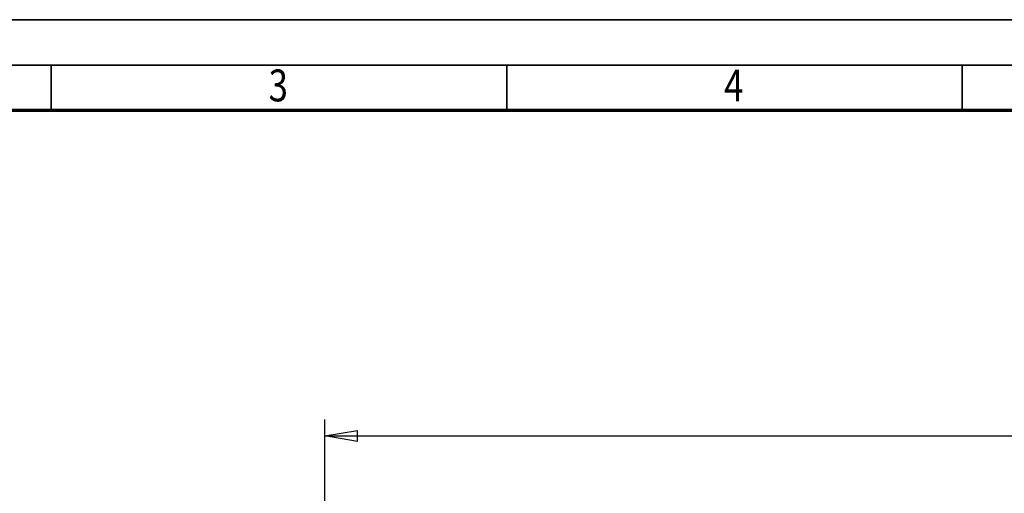
# Model space of a CAD drawing. Units: millimetres. Extents: x 59 to 11939, y 24 to 8424.
# Drawn here: x 1930 to 4092, y 7384 to 8424 of the extents above; entities that cross this region are included whole.
import ezdxf
from ezdxf.enums import TextEntityAlignment as Align

# ---------------------------------------------------------------- set-up
doc = ezdxf.new("R2010")
doc.units = ezdxf.units.MM
doc.header["$MEASUREMENT"] = 0
doc.linetypes.add('Continuous 2', pattern=[0])
doc.layers.add('(6) Dimensions', color=7, linetype='Continuous', lineweight=35, true_color=0x000000)
doc.layers.add('(9) Sheet', color=7, linetype='Continuous', lineweight=35, true_color=0x000000)
doc.styles.add('Arial', font='arial.ttf')
doc.styles.add('Microsoft YaHei', font='arial.ttf')
doc.dimstyles.new('Vertex Style', dxfattribs={"dimscale": 20, "dimtxt": 0.18, "dimasz": 3.6, "dimexe": 1.8, "dimexo": 0.0625, "dimgap": 1.7, "dimtad": 1, "dimdec": 1, "dimdsep": 46, "dimtxsty": 'Arial', "dimblk1": 'CLOSED', "dimblk2": 'CLOSED', "dimsah": 1, "dimcen": 0.09, "dimdle": 1.8, "dimadec": 1, "dimazin": 2, "dimtfac": 0.65, "dimtdec": 4, "dimtmove": 0, "dimatfit": 3, "dimfxl": 1, "dimtolj": 1, "dimtzin": 0, "dimlwe": 25, "dimarcsym": 0})

# ---------------------------------------------------------------- blocks, each defined once
blk = doc.blocks.new('_Closed')
at = {"color": 0, "linetype": 'ByBlock', "lineweight": -2}
for p, q in [((-1, 0.166667), (0, 0)), ((-1, 0.166667), (-1, -0.166667)), ((0, 0), (-1, -0.166667)), ((0, 0), (-1, 0))]:
    blk.add_line(p, q, dxfattribs=at)
blk = doc.blocks.new('*D12')
at = {"layer": '(6) Dimensions', "color": 9, "lineweight": 25}
for p, q in [((2599.8, 6888.8), (2599.8, 7545.6)), ((10193.4, 6888.8), (10193.4, 7545.6)), ((2671.8, 7509.6), (10121.4, 7509.6))]:
    blk.add_line(p, q, dxfattribs=at)
at = {"layer": 'Defpoints', "color": 0}
for p in [(10193.4, 7509.6), (2599.8, 6887.5), (10193.4, 6887.5)]:
    blk.add_point(p, dxfattribs=at)
at = {"layer": '(6) Dimensions', "color": 9, "lineweight": 25, "xscale": 72, "yscale": 72, "zscale": 72}
for p, rotation in [((2599.8, 7509.6), 180.0000012074183), ((10193.4, 7509.6), 1.207418272201393e-06)]:
    blk.add_blockref('_Closed', p, dxfattribs=dict(at, rotation=rotation))
at = {"layer": '(6) Dimensions', "color": 7, "lineweight": 35, "insert": (6660.7, 7576), "char_height": 70, "attachment_point": 5, "rotation": 0, "style": 'Microsoft YaHei'}
blk.add_mtext('\\A1;20000', dxfattribs=at)

msp = doc.modelspace()

# ---------------------------------------------------------------- linework, layer by layer
at = {"layer": '(9) Sheet', "color": 7, "linetype": 'Continuous 2', "lineweight": 35, "ltscale": 60, "true_color": 0xffdaff}
for p, q in [((159.063, 8424), (11939.062, 8424)), ((11839.062, 8324), (359.062, 8324)), ((1999.062, 8226), (1999.062, 8325)), ((2999.062, 8226), (2999.062, 8325)), ((3999.062, 8226), (3999.062, 8325))]:
    msp.add_line(p, q, dxfattribs=at)
at = {"layer": '(9) Sheet', "color": 7, "linetype": 'Continuous 2', "lineweight": 70, "ltscale": 60, "true_color": 0xffdaff}
msp.add_line((459.062, 8225), (11739.062, 8225), dxfattribs=at)

# ---------------------------------------------------------------- texts
at = {"layer": '(9) Sheet', "color": 7, "lineweight": 35, "true_color": 0xffdaff, "style": 'Microsoft YaHei', "width": 0.8}
for s, p in [('3', (2476.337, 8222.697)), ('4', (3476.337, 8222.697))]:
    msp.add_text(s, height=70, dxfattribs=at).set_placement(p, align=Align.BOTTOM_LEFT)

# ---------------------------------------------------------------- dimensions: what is measured, and where the dimension line sits
at = {"layer": '(6) Dimensions', "color": 0, "lineweight": 35}
dim = msp.add_linear_dim(base=(10193.431, 7509.613), p1=(2599.761, 6887.513), p2=(10193.431, 6887.513), angle=0.000001, dimstyle='Vertex Style', override={"dimtxt": 3.5, "dimgap": 1.53125, "dimlfac": 2.633773, "dimtxsty": 'Microsoft YaHei', "dimcen": 0, "dimclrd": 9, "dimclre": 9, "dimclrt": 7, "dimlwd": 25}, dxfattribs=at)
dim.commit()
dim.dimension.update_dxf_attribs({"geometry": '*D12', "text_midpoint": (6660.66, 7509.613), "dimtype": 160})

doc.saveas('drawing.dxf')
